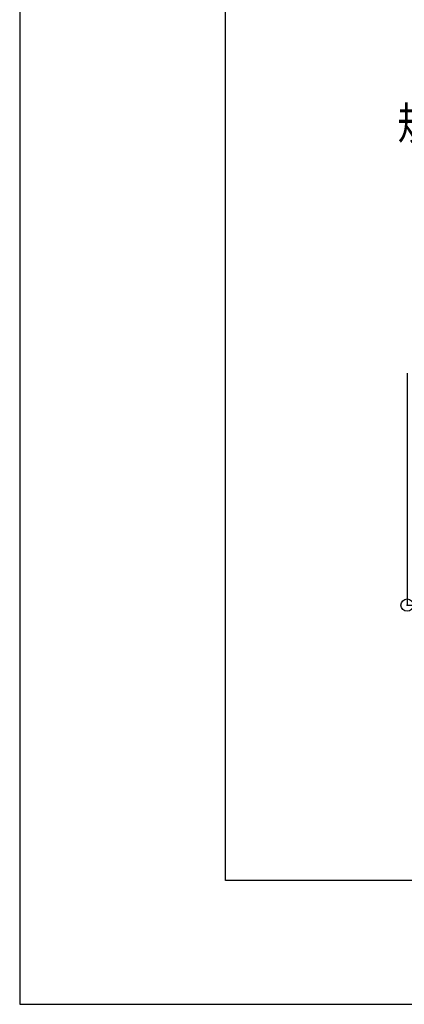
# Model space of a CAD drawing. Extents: x -210 to 210, y -148 to 148.
# Drawn here: x -210 to -163, y -148 to -29 of the extents above; entities that cross this region are included whole.
import ezdxf
from ezdxf.enums import TextEntityAlignment as Align

# ---------------------------------------------------------------- set-up
doc = ezdxf.new("R2010")
doc.units = 0
doc.header["$LTSCALE"] = 10
doc.header["$PDMODE"] = 32
doc.header["$PDSIZE"] = 1.5
for name, color, linetype in [('型材断面', 47, 'CONTINUOUS'), ('寸法', 80, 'CONTINUOUS'), ('文字', 79, 'CONTINUOUS'), ('通り芯', 15, 'CONTINUOUS')]:
    doc.layers.add(name, color=color, linetype=linetype)
doc.styles.add('TextStyle03', font='MONOTXT', dxfattribs={"height": 1, "bigfont": 'BIGFONT'})

# ---------------------------------------------------------------- blocks, each defined once
blk = doc.blocks.new('*GRP_0007')
at = {"layer": '型材断面', "linetype": 'CONTINUOUS'}
for p, q in [((-185, -133.5), (-185, 133.5)), ((195, -133.5), (-185, -133.5))]:
    blk.add_line(p, q, dxfattribs=at)
blk = doc.blocks.new('*DIM_0107')
at = {"layer": '寸法', "color": 0, "linetype": 'BYBLOCK'}
for p, q in [((-162.959847, -71.960982), (-162.959847, -100.078947)), ((-153.126512, -91.176203), (-153.126512, -100.078947)), ((-162.959847, -100.078947), (-153.126512, -100.078947))]:
    blk.add_line(p, q, dxfattribs=at)
at = {"layer": '寸法', "color": 0}
for p in [(-162.959847, -100.078947), (-153.126512, -100.078947)]:
    blk.add_point(p, dxfattribs=at)
at = {"layer": '寸法', "color": 0, "linetype": 'CONTINUOUS', "style": 'TextStyle03'}
blk.add_text('29.5', height=3, dxfattribs=at).set_placement((-161.33125, -99.725), (-154.76875, -99.725), align=Align.FIT)

msp = doc.modelspace()

# ---------------------------------------------------------------- linework, layer by layer
at = {"layer": '通り芯', "linetype": 'CONTINUOUS'}
msp.add_lwpolyline([(-210, -148.5), (210, -148.5), (210, 148.5), (-210, 148.5)], close=True, dxfattribs=at)

# ---------------------------------------------------------------- block references
at = {"layer": '型材断面', "linetype": 'CONTINUOUS'}
msp.add_blockref('*GRP_0007', (0, 0), dxfattribs=at)
at = {"layer": '寸法', "linetype": 'CONTINUOUS'}
msp.add_blockref('*DIM_0107', (0, 0), dxfattribs=at)

# ---------------------------------------------------------------- texts
at = {"layer": '文字', "linetype": 'CONTINUOUS', "style": 'TextStyle03'}
msp.add_text('規格水切', height=4, dxfattribs=at).set_placement((-164.125, -43.625), (-146.625, -43.625), align=Align.FIT)

doc.saveas('drawing.dxf')
